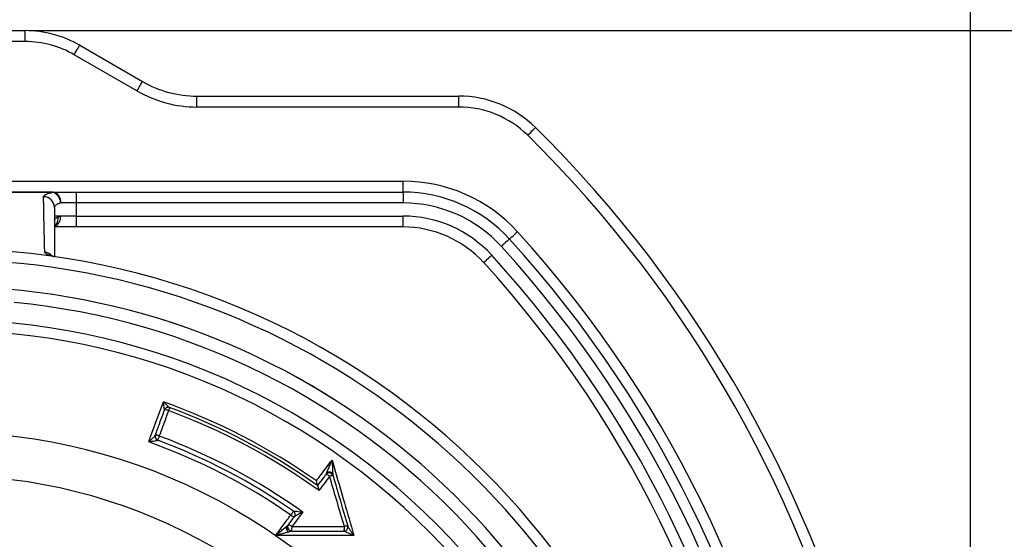
# Model space of a CAD drawing. Extents: x 0 to 9200, y 0 to 5940.
# Drawn here: x 7895 to 8121, y 1497 to 1616 of the extents above; entities that cross this region are included whole.
import ezdxf

# ---------------------------------------------------------------- set-up
doc = ezdxf.new("R2010")
doc.units = 0
doc.header["$LTSCALE"] = 5
doc.header["$MEASUREMENT"] = 0
doc.layers.get('0').update_dxf_attribs({"linetype": 'CONTINUOUS'})
doc.styles.add('ISO', font='GENISO.SHX')
doc.dimstyles.new('GEN-ISO', dxfattribs={"dimtxt": 50, "dimasz": 50, "dimexe": 40, "dimexo": 1, "dimgap": 30, "dimtad": 0, "dimtih": 1, "dimtoh": 1, "dimdec": 1, "dimdsep": 46, "dimtxsty": 'ISO', "dimcen": 2, "dimclrd": 256, "dimclre": 256, "dimclrt": 2, "dimadec": 0, "dimazin": 0, "dimtp": 0.1, "dimtm": 0.1, "dimtfac": 0.05, "dimtdec": 1, "dimtix": 1, "dimtmove": 2, "dimatfit": 3, "dimfxl": 1, "dimtolj": 1, "dimarcsym": 0})

# ---------------------------------------------------------------- blocks, each defined once
blk = doc.blocks.new('*D26')
at = {"color": 3}
for p, q in [((7878.04, 1615.31), (7878.04, 1782.39)), ((8113.04, 1407.62), (8113.04, 1782.39)), ((7913.04, 1757.39), (8078.04, 1757.39))]:
    blk.add_line(p, q, dxfattribs=at)
for points in [[(7913.04, 1763.23), (7913.04, 1751.56), (7878.04, 1757.39)], [(8078.04, 1763.23), (8078.04, 1751.56), (8113.04, 1757.39)]]:
    blk.add_solid(points, dxfattribs=at)
at = {"color": 2, "insert": (7995.54, 1813.02), "char_height": 50, "attachment_point": 5, "style": 'ISO'}
blk.add_mtext('\\A1;9.3', dxfattribs=at)
blk = doc.blocks.new('*D25')
at = {"color": 3}
for p, q in [((7897.34, 1613.31), (8386.79, 1613.31)), ((8361.79, 1578.31), (8361.79, 1423.31)), ((8114.04, 1388.31), (8386.79, 1388.31))]:
    blk.add_line(p, q, dxfattribs=at)
for points in [[(8355.96, 1578.31), (8367.63, 1578.31), (8361.79, 1613.31)], [(8355.96, 1423.31), (8367.63, 1423.31), (8361.79, 1388.31)]]:
    blk.add_solid(points, dxfattribs=at)
at = {"color": 2, "insert": (8305.3, 1500.81), "char_height": 50, "attachment_point": 5, "rotation": 90, "style": 'ISO'}
blk.add_mtext('\\A1;8.9', dxfattribs=at)

msp = doc.modelspace()

# ---------------------------------------------------------------- linework, layer by layer
at = {"color": 7, "linetype": 'Continuous'}
for p, q in [((7889.54, 1613.31), (7896.34, 1613.31)), ((7896.34, 1610.81), (7896.34, 1613.31)), ((7896.34, 1610.81), (7889.54, 1610.81)), ((7908.84, 1609.97), (7923.21, 1601.66)), ((7921.96, 1599.5), (7907.59, 1607.8)), ((7935.71, 1598.31), (7995.72, 1598.31)), ((7935.71, 1595.81), (7935.71, 1598.31)), ((7995.72, 1595.81), (7995.72, 1598.31)), ((7995.72, 1595.81), (7935.71, 1595.81)), ((7786.52, 1578.81), (7982.96, 1578.81)), ((7982.96, 1576.31), (7982.96, 1578.81)), ((7902.67, 1576.31), (7908.04, 1576.31)), ((7908.04, 1576.31), (7982.96, 1576.31)), ((7908.04, 1576.31), (7908.04, 1573.81)), ((7982.96, 1576.31), (7982.96, 1573.81)), ((7908.04, 1573.81), (7904.46, 1573.81)), ((7982.96, 1573.81), (7908.04, 1573.81)), ((7908.04, 1573.81), (7908.04, 1570.81)), ((7904.46, 1570.81), (7903.04, 1570.81)), ((7908.04, 1570.81), (7904.46, 1570.81)), ((7908.04, 1570.81), (7982.96, 1570.81)), ((7908.04, 1570.81), (7908.04, 1568.31)), ((7982.96, 1568.31), (7982.96, 1570.81)), ((7908.04, 1568.31), (7902.99, 1568.31)), ((7982.96, 1568.31), (7908.04, 1568.31))]:
    msp.add_line(p, q, dxfattribs=at)
for points in [[(7907.59, 1607.8), (7907.83, 1608.22), (7908.06, 1608.63), (7908.28, 1609), (7908.47, 1609.33), (7908.63, 1609.6), (7908.74, 1609.8), (7908.81, 1609.92), (7908.84, 1609.97)], [(7921.96, 1599.5), (7922.21, 1599.92), (7922.44, 1600.33), (7922.66, 1600.7), (7922.85, 1601.03), (7923, 1601.3), (7923.12, 1601.5), (7923.19, 1601.62), (7923.21, 1601.66)], [(8011.53, 1589.32), (8011.88, 1589.67), (8012.21, 1590), (8012.51, 1590.31), (8012.78, 1590.58), (8012.99, 1590.8), (8013.16, 1590.97), (8013.26, 1591.07), (8013.29, 1591.1)], [(8007.34, 1565.55), (8007.38, 1565.59), (8007.48, 1565.68), (8007.65, 1565.84), (8007.88, 1566.05), (8008.16, 1566.3), (8008.48, 1566.59), (8008.83, 1566.91), (8009.19, 1567.24)], [(8007.34, 1565.55), (8007.31, 1565.52), (8007.2, 1565.43), (8007.03, 1565.27), (8006.8, 1565.06), (8006.52, 1564.8), (8006.2, 1564.51), (8005.86, 1564.2), (8005.5, 1563.87)], [(8001.43, 1560.16), (8001.47, 1560.19), (8001.57, 1560.29), (8001.74, 1560.45), (8001.97, 1560.66), (8002.25, 1560.91), (8002.57, 1561.2), (8002.92, 1561.52), (8003.28, 1561.85)], [(7929.45, 1526.93), (7929.45, 1526.92), (7929.43, 1526.88), (7929.41, 1526.82), (7929.38, 1526.73), (7929.34, 1526.63), (7929.29, 1526.51), (7929.24, 1526.37), (7929.19, 1526.23)], [(7927.07, 1520.41), (7927.01, 1520.23), (7926.94, 1520.05), (7926.88, 1519.89), (7926.82, 1519.74), (7926.78, 1519.61), (7926.74, 1519.51), (7926.72, 1519.45), (7926.7, 1519.42)], [(7957.83, 1503.16), (7957.81, 1503.13), (7957.78, 1503.08), (7957.72, 1502.99), (7957.64, 1502.88), (7957.55, 1502.75), (7957.45, 1502.6), (7957.34, 1502.45), (7957.23, 1502.29)]]:
    msp.add_lwpolyline(points, dxfattribs=at)
for centre, radius, start, end in [((7896.34, 1588.31), 25, 60, 90), ((7896.34, 1588.31), 22.5, 60, 90), ((7935.71, 1623.31), 25, 240, 270), ((7935.71, 1623.31), 27.5, 240, 270), ((7995.72, 1573.31), 25, 45.3602, 90), ((7995.72, 1573.31), 22.5, 45.3602, 90), ((7813.04, 1388.31), 282.5, 13.5479, 45.3602), ((7813.04, 1388.31), 285, 13.5479, 45.3602), ((7982.96, 1543.31), 35.5, 42.3698, 90), ((7902.25, 1574.12), 2.24, 352.1463, 78.9837), ((7901.51, 1576.27), 1.16, 359.7486, 2.0605), ((7901.82, 1573.77), 2.64, 0.9644, 71.1741), ((7982.96, 1543.31), 33, 42.3698, 90), ((7900.56, 1572.77), 2.48, 0.5351, 90.1717), ((7982.96, 1543.31), 30.5, 42.3698, 90), ((7901.97, 1570.62), 2.5, 295.4053, 4.385), ((7901.65, 1570.37), 2.3, 307.7494, 7.691), ((7982.96, 1543.31), 27.5, 42.3698, 90), ((7982.96, 1543.31), 25, 42.3698, 90), ((7813.04, 1388.31), 265.5, 7.7312, 42.3698), ((7813.04, 1388.31), 263, 7.8052, 42.3698), ((7878.04, 1388.31), 175, 270, 162.1802), ((7900.55, 1560.05), 2.51, 39.578, 83.4847), ((7901.76, 1560.21), 1.61, 65.5974, 91.3838), ((7813.04, 1388.31), 257.5, 7.8506, 42.3698), ((7813.04, 1388.31), 260.5, 7.8052, 42.3698), ((7878.04, 1388.31), 172.5, 6.7049, 161.8224), ((7813.04, 1388.31), 255, 7.889, 42.3698), ((7878.04, 1388.31), 166.33, 7.0115, 160.931), ((7878.04, 1388.31), 166.33, 7.0159, 160.9304), ((7878.04, 1388.31), 163.47, 1.7728, 84.4587), ((7878.04, 1388.31), 158.72, 11.2837, 108.7163), ((7878.04, 1388.31), 156.29, 11.2837, 108.7163), ((7878.04, 1388.31), 148.59, 55.0704, 70.3467), ((7929.13, 1526.09), 0.9, 93.6572, 158.4997), ((7929.14, 1526.09), 0.9, 69.6491, 160), ((7928.5, 1524.98), 1.43, 61.2131, 98.4682), ((7929.12, 1526.12), 0.876, 69.6751, 93.4316), ((7878.04, 1388.31), 147.1, 54.392, 69.6491), ((7878.04, 1388.31), 147.84, 54.7282, 69.6491), ((7878.04, 1388.31), 132.91, 3.6992, 116.3008), ((7878.04, 1388.31), 138.79, 55.207, 70.3711), ((7927, 1520.25), 0.893, 160.4382, 250.0783), ((7927.02, 1520.26), 0.899, 160.057, 249.6917), ((7926.38, 1519.15), 1.43, 61.216, 98.4642), ((7878.04, 1388.31), 139.85, 55.207, 69.6336), ((7878.04, 1388.31), 140.9, 54.4474, 69.6336), ((7878.04, 1388.31), 123.01, 3.6992, 116.3008), ((7966.04, 1511.04), 0.9, 16.2567, 143.1344), ((7965.11, 1510.18), 1.42, 44.3753, 81.6627), ((7966.79, 1509.51), 1.79, 86.5339, 111.8297), ((7957.32, 1502.42), 0.899, 323.1952, 55.2566), ((7957.34, 1502.43), 0.893, 323.6257, 55.6119), ((7958.25, 1503.29), 1.42, 224.3901, 261.6908), ((7957.4, 1499.52), 0.9, 143.1702, 270.1649), ((7956.47, 1498.65), 1.42, 44.3772, 81.6681), ((7954.63, 1499.38), 2.87, 344.769, 5.4524), ((7969.4, 1499.52), 0.9, 270.1574, 16.2461), ((7966.92, 1499.37), 2.59, 343.1554, 6.0153), ((7969.42, 1499.48), 0.892, 271.7046, 14.6816), ((7970.2, 1497.86), 1.92, 88.0681, 111.3986)]:
    msp.add_arc(centre, radius, start, end, dxfattribs=at)
for points, knots in [([(7902.67, 1576.27), (7901.01, 1576.27), (7892.67, 1576.27), (7876.24, 1576.28), (7861.48, 1576.27), (7853.38, 1576.26)], [0, 0, 0, 0, 0.101443, 0.507217, 1, 1, 1, 1]), ([(7900.55, 1575.25), (7900.56, 1575.29), (7900.59, 1575.5), (7901.07, 1575.88), (7902.14, 1576.14), (7902.67, 1576.27)], [0, 0, 0, 0, 0.122224, 0.561328, 1, 1, 1, 1]), ([(7900.83, 1562.54), (7900.79, 1563.94), (7900.71, 1566.85), (7900.62, 1571.06), (7900.57, 1573.85), (7900.55, 1575.25)], [0, 0, 0, 0, 0.315788, 0.65792, 1, 1, 1, 1]), ([(7904.46, 1573.81), (7904.1, 1573.68), (7903.39, 1573.42), (7903.06, 1573.05), (7903.04, 1572.84), (7903.04, 1572.8)], [0, 0, 0, 0, 0.437694, 0.877525, 1, 1, 1, 1]), ([(7903.04, 1572.8), (7903.04, 1571.4), (7903.04, 1568.61), (7903.04, 1564.86), (7903.04, 1562.44), (7903.04, 1561.52)], [0, 0, 0, 0, 0.383104, 0.766194, 1, 1, 1, 1]), ([(7903.04, 1569.9), (7903.07, 1570), (7903.14, 1570.23), (7903.64, 1570.52), (7903.93, 1570.68)], [0, 0, 0, 0, 0.430431, 1, 1, 1, 1]), ([(7901.72, 1561.82), (7901.5, 1561.93), (7900.98, 1562.18), (7900.89, 1562.41), (7900.83, 1562.54)], [0, 0, 0, 0, 0.421525, 1, 1, 1, 1]), ([(7902.74, 1561.56), (7902.78, 1561.56), (7902.83, 1561.55), (7902.88, 1561.54), (7902.89, 1561.54), (7902.89, 1561.54), (7902.88, 1561.54), (7902.87, 1561.55), (7902.8, 1561.56), (7902.48, 1561.62), (7902.12, 1561.7), (7901.83, 1561.78), (7901.74, 1561.81), (7901.72, 1561.82)], [0, 0, 0, 0, 0.089424, 0.110416, 0.12336, 0.125986, 0.138464, 0.141663, 0.171834, 0.332183, 0.780615, 0.965383, 1, 1, 1, 1]), ([(7902.41, 1561.68), (7902.41, 1561.69), (7902.3, 1561.73), (7902.3, 1561.73), (7902.3, 1561.74)], [0, 0, 0, 0, 0.0528545, 1, 1, 1, 1]), ([(7902.99, 1561.53), (7902.99, 1561.53), (7902.96, 1561.54), (7902.76, 1561.58), (7902.51, 1561.64), (7902.45, 1561.67), (7902.43, 1561.68)], [0, 0, 0, 0, 0.023061, 0.099549, 0.646603, 1, 1, 1, 1]), ([(7903.04, 1561.52), (7903.02, 1561.52), (7903.01, 1561.53), (7903, 1561.53), (7902.99, 1561.53)], [0, 0, 0, 0, 0.6743431, 1, 1, 1, 1]), ([(7924.66, 1519.04), (7924.78, 1519.37), (7925.1, 1520.25), (7926.22, 1523.32), (7927.21, 1526.06), (7928.01, 1528.25)], [0, 0, 0, 0, 0.107457, 0.288403, 1, 1, 1, 1]), ([(7928.01, 1528.25), (7928.01, 1528.24), (7928.22, 1528.02), (7928.59, 1527.66), (7929.02, 1527.25), (7929.24, 1527.07), (7929.36, 1526.97), (7929.4, 1526.95), (7929.42, 1526.94)], [0, 0, 0, 0, 0.003886, 0.418587, 0.701042, 0.86093, 0.904485, 1, 1, 1, 1]), ([(7928.29, 1526.42), (7928.28, 1526.45), (7928.27, 1526.48), (7928.24, 1526.61), (7928.19, 1526.88), (7928.11, 1527.44), (7928.05, 1527.94), (7928.01, 1528.24), (7928.01, 1528.25)], [0, 0, 0, 0, 0.09586, 0.139172, 0.298961, 0.581207, 0.996105, 1, 1, 1, 1]), ([(7926.17, 1520.57), (7926.51, 1521.49), (7927.21, 1523.43), (7927.92, 1525.37), (7928.29, 1526.39)], [0, 0, 0, 0, 0.475235, 1, 1, 1, 1]), ([(7929.19, 1526.23), (7928.99, 1525.68), (7928.28, 1523.74), (7927.58, 1521.79), (7927.07, 1520.41)], [0, 0, 0, 0, 0.285907, 1, 1, 1, 1]), ([(7924.66, 1519.04), (7924.66, 1519.04), (7924.82, 1519.2), (7925.16, 1519.51), (7925.6, 1519.94), (7925.92, 1520.27), (7926.08, 1520.43), (7926.14, 1520.51), (7926.16, 1520.53), (7926.16, 1520.55)], [0, 0, 0, 0, 0.003627, 0.287443, 0.58441, 0.776754, 0.89513, 0.935745, 1, 1, 1, 1]), ([(7926.7, 1519.41), (7926.69, 1519.4), (7926.68, 1519.38), (7926.59, 1519.35), (7926.38, 1519.29), (7925.94, 1519.21), (7925.34, 1519.12), (7924.89, 1519.07), (7924.66, 1519.04), (7924.66, 1519.04)], [0, 0, 0, 0, 0.064551, 0.104986, 0.223267, 0.415345, 0.71218, 0.996365, 1, 1, 1, 1]), ([(7963.11, 1510.13), (7963.47, 1510.61), (7964.65, 1512.19), (7965.84, 1513.77), (7966.67, 1514.88)], [0, 0, 0, 0, 0.299053, 1, 1, 1, 1]), ([(7965.49, 1512.04), (7965.5, 1512.05), (7965.6, 1512.31), (7965.98, 1513.24), (7966.38, 1514.2), (7966.67, 1514.87), (7966.67, 1514.88)], [0, 0, 0, 0, 0.012089, 0.30782, 0.997469, 1, 1, 1, 1]), ([(7966.67, 1514.88), (7967.53, 1511.93), (7969.1, 1506.51), (7970.78, 1500.76), (7971.6, 1497.95), (7971.69, 1497.61)], [0, 0, 0, 0, 0.512279, 0.941086, 1, 1, 1, 1]), ([(7966.67, 1514.88), (7966.67, 1514.87), (7966.7, 1514.14), (7966.75, 1513.09), (7966.81, 1512.08), (7966.84, 1511.79), (7966.84, 1511.78)], [0, 0, 0, 0, 0.002539, 0.692254, 0.987918, 1, 1, 1, 1]), ([(7966.84, 1511.78), (7966.8, 1511.82), (7966.73, 1511.9), (7966.58, 1512), (7966.41, 1512.08), (7966.23, 1512.13), (7966.03, 1512.15), (7965.84, 1512.14), (7965.65, 1512.11), (7965.55, 1512.06), (7965.49, 1512.04)], [0, 0, 0, 0, 0.1250004, 0.2499977, 0.3749995, 0.500001, 0.6250028, 0.7500009, 0.8750004, 1, 1, 1, 1]), ([(7963.39, 1509.03), (7963.37, 1509.05), (7963.35, 1509.09), (7963.29, 1509.29), (7963.2, 1509.62), (7963.14, 1509.94), (7963.11, 1510.13), (7963.11, 1510.13)], [0, 0, 0, 0, 0.1766702, 0.3520488, 0.6236996, 0.996097, 1, 1, 1, 1]), ([(7963.4, 1509.02), (7963.87, 1509.65), (7964.51, 1510.5), (7965.15, 1511.36), (7965.32, 1511.58)], [0, 0, 0, 0, 0.732707, 1, 1, 1, 1]), ([(7966.13, 1511.17), (7965.77, 1510.7), (7964.96, 1509.61), (7964.14, 1508.52), (7963.68, 1507.91)], [0, 0, 0, 0, 0.434739, 1, 1, 1, 1]), ([(7965.33, 1511.62), (7965.34, 1511.64), (7965.36, 1511.69), (7965.42, 1511.84), (7965.46, 1511.96), (7965.49, 1512.04)], [0, 0, 0, 0, 0.2691865, 0.5339831, 1, 1, 1, 1]), ([(7966.73, 1511.62), (7966.7, 1511.66), (7966.62, 1511.76), (7966.44, 1511.87), (7966.21, 1511.95), (7965.96, 1511.96), (7965.72, 1511.91), (7965.5, 1511.79), (7965.39, 1511.68), (7965.33, 1511.62)], [0, 0, 0, 0, 0.083119, 0.235933, 0.388748, 0.54156, 0.694371, 0.847185, 1, 1, 1, 1]), ([(7969.5, 1499.65), (7968.91, 1501.64), (7967.79, 1505.48), (7966.67, 1509.32), (7966.13, 1511.17)], [0, 0, 0, 0, 0.518363, 1, 1, 1, 1]), ([(7966.84, 1511.78), (7966.85, 1511.7), (7966.86, 1511.56), (7966.88, 1511.4), (7966.89, 1511.34), (7966.9, 1511.32)], [0, 0, 0, 0, 0.466082, 0.730904, 1, 1, 1, 1]), ([(7966.9, 1511.3), (7967.44, 1509.45), (7968.56, 1505.61), (7969.68, 1501.77), (7970.26, 1499.78)], [0, 0, 0, 0, 0.481649, 1, 1, 1, 1]), ([(7963.68, 1507.91), (7963.68, 1507.91), (7963.65, 1508.1), (7963.59, 1508.43), (7963.51, 1508.76), (7963.45, 1508.96), (7963.42, 1509), (7963.41, 1509.02)], [0, 0, 0, 0, 0.003895, 0.378271, 0.649049, 0.82388, 1, 1, 1, 1]), ([(7957.84, 1503.17), (7957.85, 1503.17), (7957.87, 1503.18), (7957.97, 1503.19), (7958.19, 1503.19), (7958.65, 1503.14), (7959.27, 1503.06), (7959.73, 1502.99), (7959.96, 1502.95), (7959.96, 1502.95)], [0, 0, 0, 0, 0.0618759, 0.1026885, 0.2194773, 0.4134594, 0.7161857, 0.9964397, 1, 1, 1, 1]), ([(7953.71, 1497.59), (7953.97, 1497.94), (7954.58, 1498.75), (7955.75, 1500.32), (7956.67, 1501.54), (7957.23, 1502.29)], [0, 0, 0, 0, 0.218725, 0.520579, 1, 1, 1, 1]), ([(7956.68, 1500.06), (7956.79, 1500.21), (7957.25, 1500.82), (7957.7, 1501.43), (7958.06, 1501.9)], [0, 0, 0, 0, 0.236748, 1, 1, 1, 1]), ([(7959.96, 1502.95), (7959.61, 1502.48), (7958.78, 1501.38), (7957.96, 1500.28), (7957.49, 1499.65)], [0, 0, 0, 0, 0.429885, 1, 1, 1, 1]), ([(7959.96, 1502.95), (7959.96, 1502.95), (7959.76, 1502.85), (7959.34, 1502.63), (7958.79, 1502.34), (7958.37, 1502.11), (7958.17, 1501.99), (7958.08, 1501.93), (7958.07, 1501.91), (7958.06, 1501.9)], [0, 0, 0, 0, 0.003569, 0.28421, 0.586815, 0.78052, 0.897209, 0.937856, 1, 1, 1, 1]), ([(7953.71, 1497.59), (7953.71, 1497.6), (7953.99, 1497.82), (7954.53, 1498.27), (7955.34, 1498.93), (7955.86, 1499.36), (7956.12, 1499.57)], [0, 0, 0, 0, 0.002609, 0.34984, 0.678643, 1, 1, 1, 1]), ([(7956.12, 1499.57), (7956.21, 1499.65), (7956.36, 1499.78), (7956.54, 1499.93), (7956.62, 1500), (7956.65, 1500.03), (7956.66, 1500.04), (7956.66, 1500.04)], [0, 0, 0, 0, 0.429542, 0.7159924, 0.8590109, 0.9308099, 1, 1, 1, 1]), ([(7956.12, 1499.57), (7956.13, 1499.48), (7956.14, 1499.34), (7956.22, 1499.12), (7956.3, 1498.94), (7956.4, 1498.77), (7956.54, 1498.57), (7956.65, 1498.46), (7956.73, 1498.39)], [0, 0, 0, 0, 0.238016, 0.367435, 0.5, 0.632568, 0.761985, 1, 1, 1, 1]), ([(7957.4, 1498.61), (7957.33, 1498.62), (7957.17, 1498.63), (7956.95, 1498.72), (7956.74, 1498.88), (7956.57, 1499.1), (7956.49, 1499.36), (7956.48, 1499.62), (7956.54, 1499.86), (7956.62, 1499.98), (7956.66, 1500.04)], [0, 0, 0, 0, 0.107948, 0.229283, 0.361531, 0.499999, 0.638466, 0.770716, 0.89205, 1, 1, 1, 1]), ([(7957.4, 1498.61), (7957.39, 1498.61), (7957.39, 1498.6), (7957.35, 1498.58), (7957.25, 1498.55), (7957.03, 1498.48), (7956.84, 1498.42), (7956.73, 1498.39)], [0, 0, 0, 0, 0.069145, 0.14094, 0.283901, 0.57035, 1, 1, 1, 1]), ([(7957.4, 1498.62), (7958.09, 1498.62), (7959.97, 1498.62), (7963.97, 1498.62), (7967.28, 1498.62), (7969.4, 1498.62)], [0, 0, 0, 0, 0.172395, 0.470669, 1, 1, 1, 1]), ([(7957.49, 1499.65), (7959.35, 1499.65), (7963.36, 1499.65), (7967.36, 1499.65), (7969.5, 1499.65)], [0, 0, 0, 0, 0.465839, 1, 1, 1, 1]), ([(7970.28, 1499.71), (7970.29, 1499.67), (7970.31, 1499.62), (7970.41, 1499.45), (7970.62, 1499.1), (7971.07, 1498.45), (7971.46, 1497.92), (7971.69, 1497.61), (7971.69, 1497.61)], [0, 0, 0, 0, 0.070673, 0.110099, 0.274176, 0.564452, 0.996891, 1, 1, 1, 1]), ([(7956.73, 1498.39), (7956.41, 1498.3), (7955.76, 1498.12), (7954.75, 1497.86), (7954.06, 1497.68), (7953.71, 1497.59), (7953.71, 1497.59)], [0, 0, 0, 0, 0.321288, 0.647696, 0.997385, 1, 1, 1, 1]), ([(7971.69, 1497.61), (7968.78, 1497.6), (7964.68, 1497.6), (7958.68, 1497.6), (7955.6, 1497.6), (7953.71, 1497.59)], [0, 0, 0, 0, 0.486046, 0.684898, 1, 1, 1, 1]), ([(7971.69, 1497.61), (7971.69, 1497.61), (7971.33, 1497.75), (7970.72, 1497.98), (7970.01, 1498.29), (7969.66, 1498.45), (7969.51, 1498.54), (7969.47, 1498.57), (7969.44, 1498.59)], [0, 0, 0, 0, 0.00311, 0.435517, 0.725799, 0.889891, 0.929311, 1, 1, 1, 1])]:
    msp.add_open_spline(points, degree=3, knots=knots, dxfattribs=at)
for points in [[(7853.39, 1576.31), (7902.67, 1576.31)], [(7903.93, 1570.68), (7904.46, 1570.81)], [(7903.04, 1561.52), (7903.04, 1561.52)], [(7926.16, 1520.55), (7926.17, 1520.57)], [(7926.7, 1519.42), (7926.7, 1519.41)], [(7963.41, 1509.02), (7963.4, 1509.02)], [(7957.83, 1503.16), (7957.84, 1503.17)], [(7956.66, 1500.04), (7956.68, 1500.06)], [(7957.4, 1498.62), (7957.4, 1498.61)], [(7969.44, 1498.59), (7969.4, 1498.62)], [(7970.26, 1499.78), (7970.28, 1499.71)]]:
    msp.add_open_spline(points, degree=1, dxfattribs=at)

# ---------------------------------------------------------------- dimensions: what is measured, and where the dimension line sits
dim = msp.add_linear_dim(base=(8113.04, 1757.39), p1=(7878.04, 1614.31), p2=(8113.04, 1406.62), dimstyle='GEN-ISO', override={"dimasz": 35, "dimexe": 25, "dimtad": 1, "dimtih": 0, "dimtoh": 0, "dimlfac": 0.03937, "dimclrd": 3, "dimclre": 3, "dimadec": 2, "dimazin": 2, "dimlwd": 25, "dimlwe": 25})
dim.commit()
dim.dimension.update_dxf_attribs({"geometry": '*D26', "text_midpoint": (7995.54, 1813.02)})
dim = msp.add_linear_dim(base=(8361.79, 1388.31), p1=(7896.34, 1613.31), p2=(8113.04, 1388.31), angle=90, dimstyle='GEN-ISO', override={"dimasz": 35, "dimexe": 25, "dimtad": 1, "dimtih": 0, "dimtoh": 0, "dimlfac": 0.03937, "dimclrd": 3, "dimclre": 3, "dimadec": 2, "dimazin": 2, "dimlwd": 25, "dimlwe": 25})
dim.commit()
dim.dimension.update_dxf_attribs({"geometry": '*D25', "text_midpoint": (8305.3, 1500.81)})

doc.saveas('drawing.dxf')
